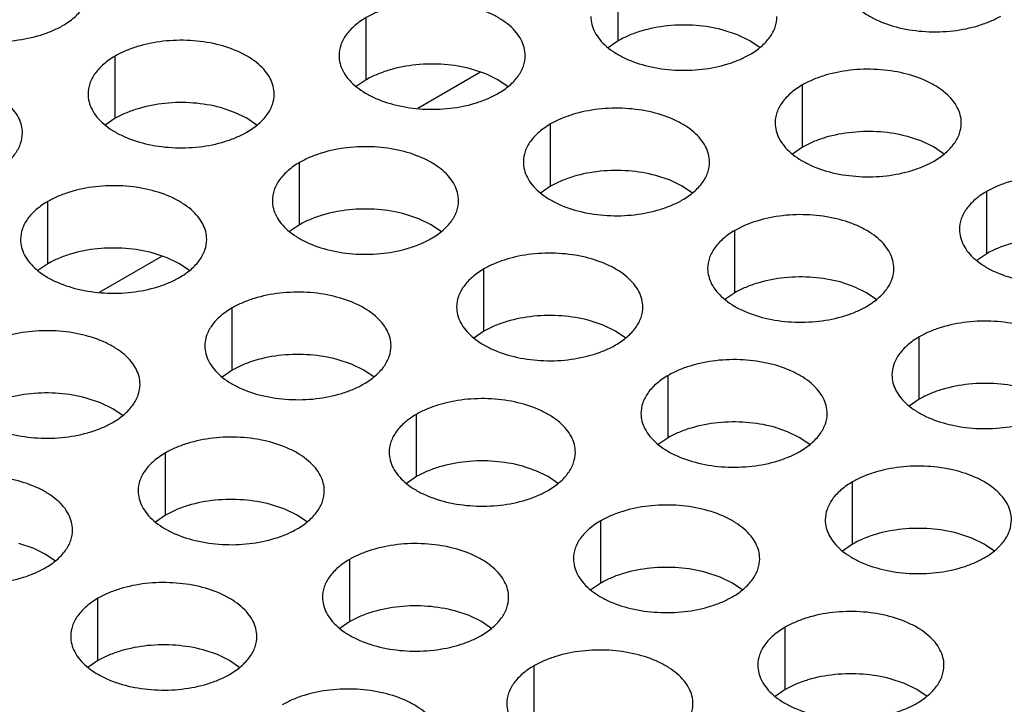
# Model space of a CAD drawing. Units: inches. Extents: x 0 to 34, y 0 to 22.
# Drawn here: x 21.1 to 21.4, y 18.7 to 19 of the extents above; entities that cross this region are included whole.
import ezdxf

# ---------------------------------------------------------------- set-up
doc = ezdxf.new("R2010")
doc.units = ezdxf.units.IN
doc.header["$LTSCALE"] = 1.87
doc.header["$MEASUREMENT"] = 0
doc.layers.get('0').update_dxf_attribs({"linetype": 'CONTINUOUS'})

msp = doc.modelspace()

# ---------------------------------------------------------------- linework, layer by layer
at = {"color": 7, "linetype": 'Continuous'}
for p, q in [((21.32287, 18.94699), (21.32287, 18.96658)), ((21.24363, 18.93473), (21.24363, 18.95432)), ((21.36044, 18.94886), (21.35597, 18.95035)), ((21.3643, 18.94699), (21.36044, 18.94886)), ((21.32287, 18.94699), (21.31971, 18.94483)), ((21.36755, 18.94476), (21.3643, 18.94699)), ((21.16463, 18.92261), (21.16463, 18.9422)), ((21.27958, 18.93714), (21.2598, 18.92572)), ((21.2812, 18.9366), (21.27674, 18.9381)), ((21.28506, 18.93473), (21.2812, 18.9366)), ((21.24363, 18.93473), (21.24047, 18.93257)), ((21.28831, 18.9325), (21.28506, 18.93473)), ((21.38087, 18.9135), (21.38087, 18.93309)), ((21.2022, 18.92448), (21.19774, 18.92597)), ((21.20606, 18.92261), (21.2022, 18.92448)), ((21.16463, 18.92261), (21.16147, 18.92045)), ((21.20931, 18.92038), (21.20606, 18.92261)), ((21.30164, 18.90124), (21.30164, 18.92084)), ((21.41844, 18.91537), (21.41398, 18.91686)), ((21.42231, 18.9135), (21.41844, 18.91537)), ((21.38087, 18.9135), (21.37772, 18.91134)), ((21.42556, 18.91127), (21.42231, 18.9135)), ((21.22264, 18.88912), (21.22264, 18.90871)), ((21.33921, 18.90312), (21.33474, 18.90461)), ((21.34307, 18.90124), (21.33921, 18.90312)), ((21.30164, 18.90124), (21.29848, 18.89908)), ((21.34632, 18.89901), (21.34307, 18.90124)), ((21.43888, 18.88001), (21.43888, 18.89961)), ((21.1434, 18.87686), (21.1434, 18.89646)), ((21.26021, 18.89099), (21.25574, 18.89248)), ((21.26407, 18.88912), (21.26021, 18.89099)), ((21.22264, 18.88912), (21.21948, 18.88696)), ((21.26732, 18.88689), (21.26407, 18.88912)), ((21.35964, 18.86775), (21.35964, 18.88735)), ((21.17935, 18.87927), (21.15957, 18.86785)), ((21.18097, 18.87874), (21.17651, 18.88023)), ((21.18483, 18.87686), (21.18097, 18.87874)), ((21.43888, 18.88001), (21.43572, 18.87785)), ((21.1434, 18.87686), (21.14024, 18.8747)), ((21.18808, 18.87463), (21.18483, 18.87686)), ((21.28064, 18.85563), (21.28064, 18.87523)), ((21.39721, 18.86963), (21.39275, 18.87112)), ((21.40108, 18.86775), (21.39721, 18.86963)), ((21.35964, 18.86775), (21.35648, 18.86559)), ((21.40432, 18.86552), (21.40108, 18.86775)), ((21.20141, 18.84337), (21.20141, 18.86297)), ((21.31821, 18.85751), (21.31375, 18.859)), ((21.28064, 18.85563), (21.27748, 18.85347)), ((21.32207, 18.85563), (21.31821, 18.85751)), ((21.32532, 18.8534), (21.32207, 18.85563)), ((21.41765, 18.83426), (21.41765, 18.85386)), ((21.23897, 18.84525), (21.23451, 18.84674)), ((21.20141, 18.84337), (21.19825, 18.84121)), ((21.24284, 18.84337), (21.23897, 18.84525)), ((21.24609, 18.84114), (21.24284, 18.84337)), ((21.33865, 18.82214), (21.33865, 18.84174)), ((21.15997, 18.83312), (21.15551, 18.83462)), ((21.41765, 18.83426), (21.41449, 18.8321)), ((21.16384, 18.83125), (21.15997, 18.83312)), ((21.16709, 18.82902), (21.16384, 18.83125)), ((21.25941, 18.80988), (21.25941, 18.82948)), ((21.37622, 18.82402), (21.37175, 18.82551)), ((21.33865, 18.82214), (21.33549, 18.81998)), ((21.38008, 18.82214), (21.37622, 18.82402)), ((21.38333, 18.81991), (21.38008, 18.82214)), ((21.18041, 18.79776), (21.18041, 18.81736)), ((21.29698, 18.81176), (21.29252, 18.81325)), ((21.25941, 18.80988), (21.25625, 18.80772)), ((21.30084, 18.80988), (21.29698, 18.81176)), ((21.30409, 18.80765), (21.30084, 18.80988)), ((21.39665, 18.78865), (21.39665, 18.80825)), ((21.21798, 18.79964), (21.21351, 18.80113)), ((21.18041, 18.79776), (21.17725, 18.7956)), ((21.22184, 18.79776), (21.21798, 18.79964)), ((21.22509, 18.79553), (21.22184, 18.79776)), ((21.31742, 18.77639), (21.31742, 18.79599)), ((21.43422, 18.79053), (21.42976, 18.79202)), ((21.43808, 18.78865), (21.43422, 18.79053)), ((21.13874, 18.78738), (21.13428, 18.78887)), ((21.14261, 18.7855), (21.13874, 18.78738)), ((21.39665, 18.78865), (21.39349, 18.78649)), ((21.44133, 18.78642), (21.43808, 18.78865)), ((21.14586, 18.78327), (21.14261, 18.7855)), ((21.23842, 18.76427), (21.23842, 18.78387)), ((21.35499, 18.77827), (21.35052, 18.77976)), ((21.35885, 18.77639), (21.35499, 18.77827)), ((21.31742, 18.77639), (21.31426, 18.77423)), ((21.3621, 18.77416), (21.35885, 18.77639)), ((21.15918, 18.75201), (21.15918, 18.77161)), ((21.27598, 18.76615), (21.27152, 18.76764)), ((21.27985, 18.76427), (21.27598, 18.76615)), ((21.23842, 18.76427), (21.23526, 18.76211)), ((21.2831, 18.76204), (21.27985, 18.76427)), ((21.37542, 18.74291), (21.37542, 18.7625)), ((21.19675, 18.75389), (21.19228, 18.75538)), ((21.20061, 18.75201), (21.19675, 18.75389)), ((21.15918, 18.75201), (21.15602, 18.74985)), ((21.20386, 18.74978), (21.20061, 18.75201)), ((21.29642, 18.73078), (21.29642, 18.75038)), ((21.41299, 18.74478), (21.40853, 18.74627)), ((21.41685, 18.74291), (21.41299, 18.74478)), ((21.37542, 18.74291), (21.37226, 18.74075)), ((21.4201, 18.74068), (21.41685, 18.74291))]:
    msp.add_line(p, q, dxfattribs=at)
at = {"color": 3, "linetype": 'Continuous'}
for points, knots in [([(21.39329, 18.96675), (21.39329, 18.96592), (21.39351, 18.96421), (21.39449, 18.96174), (21.39608, 18.9594), (21.39824, 18.95723), (21.40091, 18.95528), (21.40521, 18.95294), (21.41152, 18.95083), (21.41975, 18.94967), (21.42822, 18.9499), (21.43504, 18.95127), (21.44, 18.95307), (21.44225, 18.95418), (21.4433, 18.95478)], [0, 0, 0, 0, 0.042837, 0.087437, 0.135256, 0.187187, 0.24366, 0.30464, 0.438255, 0.582542, 0.729603, 0.871206, 0.93768, 1, 1, 1, 1]), ([(21.09805, 18.96374), (21.09805, 18.9629), (21.09827, 18.96119), (21.09925, 18.95872), (21.10084, 18.95638), (21.10299, 18.95422), (21.10566, 18.95226), (21.10997, 18.94992), (21.11628, 18.94781), (21.12451, 18.94666), (21.13297, 18.94689), (21.1398, 18.94825), (21.14475, 18.95005), (21.14701, 18.95116), (21.14806, 18.95177)], [0, 0, 0, 0, 0.042837, 0.087437, 0.135256, 0.187187, 0.24366, 0.30464, 0.438255, 0.582542, 0.729603, 0.871206, 0.93768, 1, 1, 1, 1]), ([(21.14806, 18.95177), (21.14934, 18.95251), (21.15167, 18.95412), (21.15446, 18.95704), (21.15623, 18.96028), (21.15664, 18.96261), (21.15664, 18.96372)], [0, 0, 0, 0, 0.289371, 0.54909, 0.782303, 1, 1, 1, 1]), ([(21.29365, 18.94236), (21.29365, 18.94319), (21.29342, 18.9449), (21.29245, 18.94737), (21.29085, 18.94971), (21.2887, 18.95188), (21.28603, 18.95383), (21.28172, 18.95617), (21.27542, 18.95828), (21.26718, 18.95944), (21.25872, 18.9592), (21.2519, 18.95784), (21.24694, 18.95604), (21.24468, 18.95493), (21.24363, 18.95432)], [0, 0, 0, 0, 0.042837, 0.087437, 0.135256, 0.187187, 0.24366, 0.30464, 0.438255, 0.582542, 0.729603, 0.871206, 0.93768, 1, 1, 1, 1]), ([(21.24363, 18.95432), (21.24235, 18.95358), (21.24002, 18.95198), (21.23723, 18.94905), (21.23547, 18.94581), (21.23505, 18.94349), (21.23505, 18.94237)], [0, 0, 0, 0, 0.289371, 0.54909, 0.782303, 1, 1, 1, 1]), ([(21.31429, 18.95463), (21.31429, 18.9538), (21.31451, 18.95209), (21.31549, 18.94962), (21.31708, 18.94728), (21.31923, 18.94511), (21.32191, 18.94316), (21.32621, 18.94081), (21.33252, 18.93871), (21.34075, 18.93755), (21.34922, 18.93778), (21.35604, 18.93915), (21.36099, 18.94095), (21.36325, 18.94206), (21.3643, 18.94266)], [0, 0, 0, 0, 0.042837, 0.087437, 0.135256, 0.187187, 0.24366, 0.30464, 0.438255, 0.582542, 0.729603, 0.871206, 0.93768, 1, 1, 1, 1]), ([(21.3643, 18.94266), (21.36559, 18.9434), (21.36791, 18.94501), (21.3707, 18.94794), (21.37247, 18.95118), (21.37288, 18.9535), (21.37288, 18.95461)], [0, 0, 0, 0, 0.289371, 0.54909, 0.782303, 1, 1, 1, 1]), ([(21.21464, 18.93023), (21.21464, 18.93107), (21.21442, 18.93278), (21.21345, 18.93525), (21.21185, 18.93759), (21.2097, 18.93976), (21.20703, 18.94171), (21.20272, 18.94405), (21.19642, 18.94616), (21.18818, 18.94731), (21.17972, 18.94708), (21.1729, 18.94572), (21.16794, 18.94392), (21.16568, 18.94281), (21.16463, 18.9422)], [0, 0, 0, 0, 0.042837, 0.087437, 0.135256, 0.187187, 0.24366, 0.30464, 0.438255, 0.582542, 0.729603, 0.871206, 0.93768, 1, 1, 1, 1]), ([(21.23505, 18.94237), (21.23505, 18.94154), (21.23527, 18.93983), (21.23625, 18.93736), (21.23784, 18.93502), (21.24, 18.93285), (21.24267, 18.9309), (21.24697, 18.92856), (21.25328, 18.92645), (21.26151, 18.92529), (21.26998, 18.92552), (21.2768, 18.92689), (21.28176, 18.92869), (21.28401, 18.9298), (21.28507, 18.9304)], [0, 0, 0, 0, 0.042837, 0.087437, 0.135256, 0.187187, 0.24366, 0.30464, 0.438255, 0.582542, 0.729603, 0.871206, 0.93768, 1, 1, 1, 1]), ([(21.28507, 18.9304), (21.28635, 18.93115), (21.28868, 18.93275), (21.29147, 18.93568), (21.29323, 18.93892), (21.29365, 18.94124), (21.29365, 18.94236)], [0, 0, 0, 0, 0.289371, 0.54909, 0.782303, 1, 1, 1, 1]), ([(21.16463, 18.9422), (21.16335, 18.94146), (21.16102, 18.93985), (21.15823, 18.93693), (21.15647, 18.93369), (21.15605, 18.93136), (21.15605, 18.93025)], [0, 0, 0, 0, 0.289371, 0.54909, 0.782303, 1, 1, 1, 1]), ([(21.43089, 18.92113), (21.43089, 18.92196), (21.43067, 18.92367), (21.42969, 18.92614), (21.4281, 18.92848), (21.42594, 18.93065), (21.42327, 18.9326), (21.41897, 18.93494), (21.41266, 18.93705), (21.40443, 18.93821), (21.39596, 18.93797), (21.38914, 18.93661), (21.38418, 18.93481), (21.38193, 18.9337), (21.38087, 18.93309)], [0, 0, 0, 0, 0.042837, 0.087437, 0.135256, 0.187187, 0.24366, 0.30464, 0.438255, 0.582542, 0.729603, 0.871206, 0.93768, 1, 1, 1, 1]), ([(21.13541, 18.91798), (21.13541, 18.91881), (21.13519, 18.92052), (21.13421, 18.92299), (21.13262, 18.92533), (21.13046, 18.9275), (21.12779, 18.92945), (21.12349, 18.93179), (21.11718, 18.9339), (21.10895, 18.93506), (21.10048, 18.93482), (21.09366, 18.93346), (21.0887, 18.93166), (21.08645, 18.93055), (21.0854, 18.92994)], [0, 0, 0, 0, 0.042837, 0.087437, 0.135256, 0.187187, 0.24366, 0.30464, 0.438255, 0.582542, 0.729603, 0.871206, 0.93768, 1, 1, 1, 1]), ([(21.38087, 18.93309), (21.37959, 18.93235), (21.37726, 18.93075), (21.37447, 18.92782), (21.37271, 18.92458), (21.37229, 18.92226), (21.37229, 18.92114)], [0, 0, 0, 0, 0.289371, 0.54909, 0.782303, 1, 1, 1, 1]), ([(21.15605, 18.93025), (21.15605, 18.92942), (21.15627, 18.92771), (21.15725, 18.92524), (21.15884, 18.9229), (21.161, 18.92073), (21.16367, 18.91878), (21.16797, 18.91643), (21.17428, 18.91433), (21.18251, 18.91317), (21.19098, 18.9134), (21.1978, 18.91477), (21.20276, 18.91657), (21.20501, 18.91768), (21.20606, 18.91828)], [0, 0, 0, 0, 0.042837, 0.087437, 0.135256, 0.187187, 0.24366, 0.30464, 0.438255, 0.582542, 0.729603, 0.871206, 0.93768, 1, 1, 1, 1]), ([(21.20606, 18.91828), (21.20735, 18.91902), (21.20968, 18.92063), (21.21247, 18.92355), (21.21423, 18.9268), (21.21464, 18.92912), (21.21464, 18.93023)], [0, 0, 0, 0, 0.289371, 0.54909, 0.782303, 1, 1, 1, 1]), ([(21.35165, 18.90887), (21.35165, 18.9097), (21.35143, 18.91141), (21.35045, 18.91388), (21.34886, 18.91622), (21.34671, 18.91839), (21.34403, 18.92034), (21.33973, 18.92268), (21.33342, 18.92479), (21.32519, 18.92595), (21.31673, 18.92572), (21.3099, 18.92435), (21.30495, 18.92255), (21.30269, 18.92144), (21.30164, 18.92084)], [0, 0, 0, 0, 0.042837, 0.087437, 0.135256, 0.187187, 0.24366, 0.30464, 0.438255, 0.582542, 0.729603, 0.871206, 0.93768, 1, 1, 1, 1]), ([(21.30164, 18.92084), (21.30036, 18.9201), (21.29803, 18.91849), (21.29524, 18.91556), (21.29347, 18.91232), (21.29306, 18.91), (21.29306, 18.90888)], [0, 0, 0, 0, 0.289371, 0.54909, 0.782303, 1, 1, 1, 1]), ([(21.37229, 18.92114), (21.37229, 18.92031), (21.37252, 18.9186), (21.37349, 18.91613), (21.37509, 18.91379), (21.37724, 18.91162), (21.37991, 18.90967), (21.38422, 18.90732), (21.39052, 18.90522), (21.39876, 18.90406), (21.40722, 18.90429), (21.41404, 18.90566), (21.419, 18.90746), (21.42126, 18.90857), (21.42231, 18.90917)], [0, 0, 0, 0, 0.042837, 0.087437, 0.135256, 0.187187, 0.24366, 0.30464, 0.438255, 0.582542, 0.729603, 0.871206, 0.93768, 1, 1, 1, 1]), ([(21.42231, 18.90917), (21.42359, 18.90991), (21.42592, 18.91152), (21.42871, 18.91445), (21.43047, 18.91769), (21.43089, 18.92001), (21.43089, 18.92113)], [0, 0, 0, 0, 0.289371, 0.54909, 0.782303, 1, 1, 1, 1]), ([(21.12683, 18.90602), (21.12811, 18.90677), (21.13044, 18.90837), (21.13323, 18.9113), (21.135, 18.91454), (21.13541, 18.91686), (21.13541, 18.91798)], [0, 0, 0, 0, 0.289371, 0.54909, 0.782303, 1, 1, 1, 1]), ([(21.27265, 18.89675), (21.27265, 18.89758), (21.27243, 18.89929), (21.27145, 18.90176), (21.26986, 18.9041), (21.2677, 18.90627), (21.26503, 18.90822), (21.26073, 18.91056), (21.25442, 18.91267), (21.24619, 18.91383), (21.23772, 18.91359), (21.2309, 18.91223), (21.22594, 18.91043), (21.22369, 18.90932), (21.22264, 18.90871)], [0, 0, 0, 0, 0.042837, 0.087437, 0.135256, 0.187187, 0.24366, 0.30464, 0.438255, 0.582542, 0.729603, 0.871206, 0.93768, 1, 1, 1, 1]), ([(21.22264, 18.90871), (21.22135, 18.90797), (21.21902, 18.90637), (21.21623, 18.90344), (21.21447, 18.9002), (21.21406, 18.89788), (21.21406, 18.89676)], [0, 0, 0, 0, 0.289371, 0.54909, 0.782303, 1, 1, 1, 1]), ([(21.29306, 18.90888), (21.29306, 18.90805), (21.29328, 18.90634), (21.29426, 18.90387), (21.29585, 18.90153), (21.298, 18.89936), (21.30068, 18.89741), (21.30498, 18.89507), (21.31129, 18.89296), (21.31952, 18.8918), (21.32798, 18.89204), (21.33481, 18.8934), (21.33976, 18.8952), (21.34202, 18.89631), (21.34307, 18.89692)], [0, 0, 0, 0, 0.042837, 0.087437, 0.135256, 0.187187, 0.24366, 0.30464, 0.438255, 0.582542, 0.729603, 0.871206, 0.93768, 1, 1, 1, 1]), ([(21.34307, 18.89692), (21.34435, 18.89766), (21.34668, 18.89926), (21.34947, 18.90219), (21.35124, 18.90543), (21.35165, 18.90775), (21.35165, 18.90887)], [0, 0, 0, 0, 0.289371, 0.54909, 0.782303, 1, 1, 1, 1]), ([(21.48889, 18.88764), (21.48889, 18.88847), (21.48867, 18.89018), (21.48769, 18.89265), (21.4861, 18.89499), (21.48395, 18.89716), (21.48127, 18.89911), (21.47697, 18.90145), (21.47066, 18.90356), (21.46243, 18.90472), (21.45397, 18.90449), (21.44714, 18.90312), (21.44219, 18.90132), (21.43993, 18.90021), (21.43888, 18.89961)], [0, 0, 0, 0, 0.042837, 0.087437, 0.135256, 0.187187, 0.24366, 0.30464, 0.438255, 0.582542, 0.729603, 0.871206, 0.93768, 1, 1, 1, 1]), ([(21.19341, 18.88449), (21.19341, 18.88532), (21.19319, 18.88703), (21.19221, 18.8895), (21.19062, 18.89184), (21.18847, 18.89401), (21.1858, 18.89596), (21.18149, 18.8983), (21.17518, 18.90041), (21.16695, 18.90157), (21.15849, 18.90134), (21.15167, 18.89997), (21.14671, 18.89817), (21.14445, 18.89706), (21.1434, 18.89646)], [0, 0, 0, 0, 0.042837, 0.087437, 0.135256, 0.187187, 0.24366, 0.30464, 0.438255, 0.582542, 0.729603, 0.871206, 0.93768, 1, 1, 1, 1]), ([(21.43888, 18.89961), (21.4376, 18.89886), (21.43527, 18.89726), (21.43248, 18.89433), (21.43071, 18.89109), (21.4303, 18.88877), (21.4303, 18.88765)], [0, 0, 0, 0, 0.289371, 0.54909, 0.782303, 1, 1, 1, 1]), ([(21.1434, 18.89646), (21.14212, 18.89572), (21.13979, 18.89411), (21.137, 18.89118), (21.13524, 18.88794), (21.13482, 18.88562), (21.13482, 18.8845)], [0, 0, 0, 0, 0.289371, 0.54909, 0.782303, 1, 1, 1, 1]), ([(21.21406, 18.89676), (21.21406, 18.89593), (21.21428, 18.89422), (21.21526, 18.89175), (21.21685, 18.88941), (21.219, 18.88724), (21.22168, 18.88529), (21.22598, 18.88294), (21.23229, 18.88084), (21.24052, 18.87968), (21.24898, 18.87991), (21.25581, 18.88128), (21.26076, 18.88308), (21.26302, 18.88419), (21.26407, 18.88479)], [0, 0, 0, 0, 0.042837, 0.087437, 0.135256, 0.187187, 0.24366, 0.30464, 0.438255, 0.582542, 0.729603, 0.871206, 0.93768, 1, 1, 1, 1]), ([(21.26407, 18.88479), (21.26535, 18.88553), (21.26768, 18.88714), (21.27047, 18.89007), (21.27224, 18.89331), (21.27265, 18.89563), (21.27265, 18.89675)], [0, 0, 0, 0, 0.289371, 0.54909, 0.782303, 1, 1, 1, 1]), ([(21.40966, 18.87538), (21.40966, 18.87621), (21.40943, 18.87792), (21.40846, 18.88039), (21.40686, 18.88273), (21.40471, 18.8849), (21.40204, 18.88685), (21.39773, 18.8892), (21.39143, 18.8913), (21.38319, 18.89246), (21.37473, 18.89223), (21.36791, 18.89086), (21.36295, 18.88906), (21.36069, 18.88795), (21.35964, 18.88735)], [0, 0, 0, 0, 0.042837, 0.087437, 0.135256, 0.187187, 0.24366, 0.30464, 0.438255, 0.582542, 0.729603, 0.871206, 0.93768, 1, 1, 1, 1]), ([(21.35964, 18.88735), (21.35836, 18.88661), (21.35603, 18.885), (21.35324, 18.88207), (21.35148, 18.87883), (21.35106, 18.87651), (21.35106, 18.87539)], [0, 0, 0, 0, 0.289371, 0.54909, 0.782303, 1, 1, 1, 1]), ([(21.4303, 18.88765), (21.4303, 18.88682), (21.43052, 18.88511), (21.4315, 18.88264), (21.43309, 18.8803), (21.43524, 18.87813), (21.43792, 18.87618), (21.44222, 18.87384), (21.44853, 18.87173), (21.45676, 18.87057), (21.46523, 18.8708), (21.47205, 18.87217), (21.477, 18.87397), (21.47926, 18.87508), (21.48031, 18.87569)], [0, 0, 0, 0, 0.042837, 0.087437, 0.135256, 0.187187, 0.24366, 0.30464, 0.438255, 0.582542, 0.729603, 0.871206, 0.93768, 1, 1, 1, 1]), ([(21.13482, 18.8845), (21.13482, 18.88367), (21.13504, 18.88196), (21.13602, 18.87949), (21.13761, 18.87715), (21.13977, 18.87498), (21.14244, 18.87303), (21.14674, 18.87069), (21.15305, 18.86858), (21.16128, 18.86742), (21.16975, 18.86766), (21.17657, 18.86902), (21.18153, 18.87082), (21.18378, 18.87193), (21.18483, 18.87254)], [0, 0, 0, 0, 0.042837, 0.087437, 0.135256, 0.187187, 0.24366, 0.30464, 0.438255, 0.582542, 0.729603, 0.871206, 0.93768, 1, 1, 1, 1]), ([(21.18483, 18.87254), (21.18612, 18.87328), (21.18845, 18.87488), (21.19124, 18.87781), (21.193, 18.88105), (21.19341, 18.88337), (21.19341, 18.88449)], [0, 0, 0, 0, 0.289371, 0.54909, 0.782303, 1, 1, 1, 1]), ([(21.33065, 18.86326), (21.33065, 18.86409), (21.33043, 18.8658), (21.32946, 18.86827), (21.32786, 18.87061), (21.32571, 18.87278), (21.32304, 18.87473), (21.31873, 18.87707), (21.31243, 18.87918), (21.30419, 18.88034), (21.29573, 18.88011), (21.28891, 18.87874), (21.28395, 18.87694), (21.28169, 18.87583), (21.28064, 18.87523)], [0, 0, 0, 0, 0.042837, 0.087437, 0.135256, 0.187187, 0.24366, 0.30464, 0.438255, 0.582542, 0.729603, 0.871206, 0.93768, 1, 1, 1, 1]), ([(21.28064, 18.87523), (21.27936, 18.87448), (21.27703, 18.87288), (21.27424, 18.86995), (21.27248, 18.86671), (21.27206, 18.86439), (21.27206, 18.86327)], [0, 0, 0, 0, 0.289371, 0.54909, 0.782303, 1, 1, 1, 1]), ([(21.35106, 18.87539), (21.35106, 18.87456), (21.35129, 18.87285), (21.35226, 18.87038), (21.35385, 18.86804), (21.35601, 18.86587), (21.35868, 18.86392), (21.36298, 18.86158), (21.36929, 18.85947), (21.37753, 18.85832), (21.38599, 18.85855), (21.39281, 18.85991), (21.39777, 18.86171), (21.40003, 18.86282), (21.40108, 18.86343)], [0, 0, 0, 0, 0.042837, 0.087437, 0.135256, 0.187187, 0.24366, 0.30464, 0.438255, 0.582542, 0.729603, 0.871206, 0.93768, 1, 1, 1, 1]), ([(21.40108, 18.86343), (21.40236, 18.86417), (21.40469, 18.86578), (21.40748, 18.8687), (21.40924, 18.87194), (21.40966, 18.87427), (21.40966, 18.87538)], [0, 0, 0, 0, 0.289371, 0.54909, 0.782303, 1, 1, 1, 1]), ([(21.25142, 18.851), (21.25142, 18.85183), (21.2512, 18.85354), (21.25022, 18.85601), (21.24863, 18.85835), (21.24647, 18.86052), (21.2438, 18.86247), (21.2395, 18.86482), (21.23319, 18.86692), (21.22496, 18.86808), (21.21649, 18.86785), (21.20967, 18.86648), (21.20471, 18.86468), (21.20246, 18.86357), (21.20141, 18.86297)], [0, 0, 0, 0, 0.042837, 0.087437, 0.135256, 0.187187, 0.24366, 0.30464, 0.438255, 0.582542, 0.729603, 0.871206, 0.93768, 1, 1, 1, 1]), ([(21.20141, 18.86297), (21.20012, 18.86223), (21.19779, 18.86062), (21.195, 18.85769), (21.19324, 18.85445), (21.19283, 18.85213), (21.19283, 18.85101)], [0, 0, 0, 0, 0.289371, 0.54909, 0.782303, 1, 1, 1, 1]), ([(21.27206, 18.86327), (21.27206, 18.86244), (21.27228, 18.86073), (21.27326, 18.85826), (21.27485, 18.85592), (21.27701, 18.85375), (21.27968, 18.8518), (21.28398, 18.84946), (21.29029, 18.84735), (21.29852, 18.84619), (21.30699, 18.84642), (21.31381, 18.84779), (21.31877, 18.84959), (21.32102, 18.8507), (21.32207, 18.85131)], [0, 0, 0, 0, 0.042837, 0.087437, 0.135256, 0.187187, 0.24366, 0.30464, 0.438255, 0.582542, 0.729603, 0.871206, 0.93768, 1, 1, 1, 1]), ([(21.32207, 18.85131), (21.32336, 18.85205), (21.32569, 18.85365), (21.32848, 18.85658), (21.33024, 18.85982), (21.33065, 18.86214), (21.33065, 18.86326)], [0, 0, 0, 0, 0.289371, 0.54909, 0.782303, 1, 1, 1, 1]), ([(21.46766, 18.84189), (21.46766, 18.84273), (21.46744, 18.84444), (21.46646, 18.84691), (21.46487, 18.84925), (21.46272, 18.85141), (21.46004, 18.85337), (21.45574, 18.85571), (21.44943, 18.85781), (21.4412, 18.85897), (21.43274, 18.85874), (21.42591, 18.85737), (21.42096, 18.85558), (21.4187, 18.85447), (21.41765, 18.85386)], [0, 0, 0, 0, 0.042837, 0.087437, 0.135256, 0.187187, 0.24366, 0.30464, 0.438255, 0.582542, 0.729603, 0.871206, 0.93768, 1, 1, 1, 1]), ([(21.17242, 18.83888), (21.17242, 18.83971), (21.1722, 18.84142), (21.17122, 18.84389), (21.16963, 18.84623), (21.16747, 18.8484), (21.1648, 18.85035), (21.1605, 18.85269), (21.15419, 18.8548), (21.14596, 18.85596), (21.13749, 18.85573), (21.13067, 18.85436), (21.12571, 18.85256), (21.12346, 18.85145), (21.12241, 18.85085)], [0, 0, 0, 0, 0.042837, 0.087437, 0.135256, 0.187187, 0.24366, 0.30464, 0.438255, 0.582542, 0.729603, 0.871206, 0.93768, 1, 1, 1, 1]), ([(21.41765, 18.85386), (21.41637, 18.85312), (21.41404, 18.85151), (21.41125, 18.84859), (21.40948, 18.84535), (21.40907, 18.84302), (21.40907, 18.84191)], [0, 0, 0, 0, 0.289371, 0.54909, 0.782303, 1, 1, 1, 1]), ([(21.19283, 18.85101), (21.19283, 18.85018), (21.19305, 18.84847), (21.19403, 18.846), (21.19562, 18.84366), (21.19777, 18.84149), (21.20044, 18.83954), (21.20475, 18.8372), (21.21106, 18.83509), (21.21929, 18.83394), (21.22775, 18.83417), (21.23458, 18.83553), (21.23953, 18.83733), (21.24179, 18.83844), (21.24284, 18.83905)], [0, 0, 0, 0, 0.042837, 0.087437, 0.135256, 0.187187, 0.24366, 0.30464, 0.438255, 0.582542, 0.729603, 0.871206, 0.93768, 1, 1, 1, 1]), ([(21.24284, 18.83905), (21.24412, 18.83979), (21.24645, 18.8414), (21.24924, 18.84432), (21.25101, 18.84756), (21.25142, 18.84988), (21.25142, 18.851)], [0, 0, 0, 0, 0.289371, 0.54909, 0.782303, 1, 1, 1, 1]), ([(21.38866, 18.82977), (21.38866, 18.8306), (21.38844, 18.83231), (21.38746, 18.83478), (21.38587, 18.83712), (21.38372, 18.83929), (21.38104, 18.84124), (21.37674, 18.84359), (21.37043, 18.84569), (21.3622, 18.84685), (21.35373, 18.84662), (21.34691, 18.84525), (21.34196, 18.84345), (21.3397, 18.84234), (21.33865, 18.84174)], [0, 0, 0, 0, 0.042837, 0.087437, 0.135256, 0.187187, 0.24366, 0.30464, 0.438255, 0.582542, 0.729603, 0.871206, 0.93768, 1, 1, 1, 1]), ([(21.33865, 18.84174), (21.33736, 18.841), (21.33504, 18.83939), (21.33224, 18.83646), (21.33048, 18.83322), (21.33007, 18.8309), (21.33007, 18.82978)], [0, 0, 0, 0, 0.289371, 0.54909, 0.782303, 1, 1, 1, 1]), ([(21.40907, 18.84191), (21.40907, 18.84107), (21.40929, 18.83936), (21.41027, 18.83689), (21.41186, 18.83455), (21.41401, 18.83238), (21.41669, 18.83043), (21.42099, 18.82809), (21.4273, 18.82598), (21.43553, 18.82483), (21.44399, 18.82506), (21.45082, 18.82642), (21.45577, 18.82822), (21.45803, 18.82933), (21.45908, 18.82994)], [0, 0, 0, 0, 0.042837, 0.087437, 0.135256, 0.187187, 0.24366, 0.30464, 0.438255, 0.582542, 0.729603, 0.871206, 0.93768, 1, 1, 1, 1]), ([(21.11383, 18.83889), (21.11383, 18.83806), (21.11405, 18.83635), (21.11502, 18.83388), (21.11662, 18.83154), (21.11877, 18.82937), (21.12144, 18.82742), (21.12575, 18.82508), (21.13206, 18.82297), (21.14029, 18.82181), (21.14875, 18.82204), (21.15557, 18.82341), (21.16053, 18.82521), (21.16279, 18.82632), (21.16384, 18.82692)], [0, 0, 0, 0, 0.042837, 0.087437, 0.135256, 0.187187, 0.24366, 0.30464, 0.438255, 0.582542, 0.729603, 0.871206, 0.93768, 1, 1, 1, 1]), ([(21.16384, 18.82692), (21.16512, 18.82767), (21.16745, 18.82927), (21.17024, 18.8322), (21.172, 18.83544), (21.17242, 18.83776), (21.17242, 18.83888)], [0, 0, 0, 0, 0.289371, 0.54909, 0.782303, 1, 1, 1, 1]), ([(21.30942, 18.81751), (21.30942, 18.81835), (21.3092, 18.82006), (21.30823, 18.82253), (21.30663, 18.82487), (21.30448, 18.82703), (21.30181, 18.82899), (21.2975, 18.83133), (21.29119, 18.83343), (21.28296, 18.83459), (21.2745, 18.83436), (21.26768, 18.83299), (21.26272, 18.8312), (21.26046, 18.83009), (21.25941, 18.82948)], [0, 0, 0, 0, 0.042837, 0.087437, 0.135256, 0.187187, 0.24366, 0.30464, 0.438255, 0.582542, 0.729603, 0.871206, 0.93768, 1, 1, 1, 1]), ([(21.25941, 18.82948), (21.25813, 18.82874), (21.2558, 18.82713), (21.25301, 18.82421), (21.25125, 18.82097), (21.25083, 18.81864), (21.25083, 18.81753)], [0, 0, 0, 0, 0.289371, 0.54909, 0.782303, 1, 1, 1, 1]), ([(21.33007, 18.82978), (21.33007, 18.82895), (21.33029, 18.82724), (21.33127, 18.82477), (21.33286, 18.82243), (21.33501, 18.82026), (21.33769, 18.81831), (21.34199, 18.81597), (21.3483, 18.81386), (21.35653, 18.8127), (21.36499, 18.81294), (21.37182, 18.8143), (21.37677, 18.8161), (21.37903, 18.81721), (21.38008, 18.81782)], [0, 0, 0, 0, 0.042837, 0.087437, 0.135256, 0.187187, 0.24366, 0.30464, 0.438255, 0.582542, 0.729603, 0.871206, 0.93768, 1, 1, 1, 1]), ([(21.38008, 18.81782), (21.38136, 18.81856), (21.38369, 18.82016), (21.38648, 18.82309), (21.38825, 18.82633), (21.38866, 18.82865), (21.38866, 18.82977)], [0, 0, 0, 0, 0.289371, 0.54909, 0.782303, 1, 1, 1, 1]), ([(21.23042, 18.80539), (21.23042, 18.80622), (21.2302, 18.80793), (21.22922, 18.8104), (21.22763, 18.81274), (21.22548, 18.81491), (21.22281, 18.81686), (21.2185, 18.81921), (21.21219, 18.82131), (21.20396, 18.82247), (21.1955, 18.82224), (21.18867, 18.82087), (21.18372, 18.81907), (21.18146, 18.81796), (21.18041, 18.81736)], [0, 0, 0, 0, 0.042837, 0.087437, 0.135256, 0.187187, 0.24366, 0.30464, 0.438255, 0.582542, 0.729603, 0.871206, 0.93768, 1, 1, 1, 1]), ([(21.18041, 18.81736), (21.17913, 18.81662), (21.1768, 18.81501), (21.17401, 18.81208), (21.17224, 18.80884), (21.17183, 18.80652), (21.17183, 18.8054)], [0, 0, 0, 0, 0.289371, 0.54909, 0.782303, 1, 1, 1, 1]), ([(21.25083, 18.81753), (21.25083, 18.81669), (21.25105, 18.81498), (21.25203, 18.81251), (21.25362, 18.81017), (21.25578, 18.808), (21.25845, 18.80605), (21.26275, 18.80371), (21.26906, 18.8016), (21.27729, 18.80045), (21.28576, 18.80068), (21.29258, 18.80204), (21.29754, 18.80384), (21.29979, 18.80495), (21.30084, 18.80556)], [0, 0, 0, 0, 0.042837, 0.087437, 0.135256, 0.187187, 0.24366, 0.30464, 0.438255, 0.582542, 0.729603, 0.871206, 0.93768, 1, 1, 1, 1]), ([(21.30084, 18.80556), (21.30213, 18.8063), (21.30446, 18.80791), (21.30725, 18.81083), (21.30901, 18.81407), (21.30942, 18.8164), (21.30942, 18.81751)], [0, 0, 0, 0, 0.289371, 0.54909, 0.782303, 1, 1, 1, 1]), ([(21.44667, 18.79628), (21.44667, 18.79711), (21.44644, 18.79882), (21.44547, 18.80129), (21.44387, 18.80363), (21.44172, 18.8058), (21.43905, 18.80775), (21.43474, 18.8101), (21.42844, 18.8122), (21.4202, 18.81336), (21.41174, 18.81313), (21.40492, 18.81176), (21.39996, 18.80997), (21.3977, 18.80886), (21.39665, 18.80825)], [0, 0, 0, 0, 0.042837, 0.087437, 0.135256, 0.187187, 0.24366, 0.30464, 0.438255, 0.582542, 0.729603, 0.871206, 0.93768, 1, 1, 1, 1]), ([(21.15119, 18.79313), (21.15119, 18.79397), (21.15097, 18.79567), (21.14999, 18.79815), (21.1484, 18.80048), (21.14624, 18.80265), (21.14357, 18.80461), (21.13927, 18.80695), (21.13296, 18.80905), (21.12473, 18.81021), (21.11626, 18.80998), (21.10944, 18.80861), (21.10448, 18.80682), (21.10223, 18.80571), (21.10117, 18.8051)], [0, 0, 0, 0, 0.042837, 0.087437, 0.135256, 0.187187, 0.24366, 0.30464, 0.438255, 0.582542, 0.729603, 0.871206, 0.93768, 1, 1, 1, 1]), ([(21.39665, 18.80825), (21.39537, 18.80751), (21.39304, 18.8059), (21.39025, 18.80298), (21.38849, 18.79973), (21.38807, 18.79741), (21.38807, 18.7963)], [0, 0, 0, 0, 0.289371, 0.54909, 0.782303, 1, 1, 1, 1]), ([(21.17183, 18.8054), (21.17183, 18.80457), (21.17205, 18.80286), (21.17303, 18.80039), (21.17462, 18.79805), (21.17678, 18.79588), (21.17945, 18.79393), (21.18375, 18.79159), (21.19006, 18.78948), (21.19829, 18.78832), (21.20676, 18.78856), (21.21358, 18.78992), (21.21854, 18.79172), (21.22079, 18.79283), (21.22184, 18.79344)], [0, 0, 0, 0, 0.042837, 0.087437, 0.135256, 0.187187, 0.24366, 0.30464, 0.438255, 0.582542, 0.729603, 0.871206, 0.93768, 1, 1, 1, 1]), ([(21.22184, 18.79344), (21.22313, 18.79418), (21.22546, 18.79578), (21.22825, 18.79871), (21.23001, 18.80195), (21.23042, 18.80427), (21.23042, 18.80539)], [0, 0, 0, 0, 0.289371, 0.54909, 0.782303, 1, 1, 1, 1]), ([(21.36743, 18.78402), (21.36743, 18.78486), (21.36721, 18.78657), (21.36623, 18.78904), (21.36464, 18.79138), (21.36248, 18.79354), (21.35981, 18.7955), (21.35551, 18.79784), (21.3492, 18.79995), (21.34097, 18.8011), (21.3325, 18.80087), (21.32568, 18.79951), (21.32072, 18.79771), (21.31847, 18.7966), (21.31742, 18.79599)], [0, 0, 0, 0, 0.042837, 0.087437, 0.135256, 0.187187, 0.24366, 0.30464, 0.438255, 0.582542, 0.729603, 0.871206, 0.93768, 1, 1, 1, 1]), ([(21.31742, 18.79599), (21.31613, 18.79525), (21.3138, 18.79364), (21.31101, 18.79072), (21.30925, 18.78748), (21.30884, 18.78515), (21.30884, 18.78404)], [0, 0, 0, 0, 0.289371, 0.54909, 0.782303, 1, 1, 1, 1]), ([(21.38807, 18.7963), (21.38807, 18.79546), (21.38829, 18.79375), (21.38927, 18.79128), (21.39086, 18.78894), (21.39302, 18.78677), (21.39569, 18.78482), (21.39999, 18.78248), (21.4063, 18.78037), (21.41453, 18.77922), (21.423, 18.77945), (21.42982, 18.78081), (21.43478, 18.78261), (21.43703, 18.78372), (21.43809, 18.78433)], [0, 0, 0, 0, 0.042837, 0.087437, 0.135256, 0.187187, 0.24366, 0.30464, 0.438255, 0.582542, 0.729603, 0.871206, 0.93768, 1, 1, 1, 1]), ([(21.43809, 18.78433), (21.43937, 18.78507), (21.4417, 18.78668), (21.44449, 18.7896), (21.44625, 18.79284), (21.44666, 18.79517), (21.44667, 18.79628)], [0, 0, 0, 0, 0.289371, 0.54909, 0.782303, 1, 1, 1, 1]), ([(21.09259, 18.79315), (21.09259, 18.79231), (21.09282, 18.7906), (21.09379, 18.78813), (21.09539, 18.78579), (21.09754, 18.78362), (21.10021, 18.78167), (21.10452, 18.77933), (21.11082, 18.77722), (21.11906, 18.77607), (21.12752, 18.7763), (21.13434, 18.77766), (21.1393, 18.77946), (21.14156, 18.78057), (21.14261, 18.78118)], [0, 0, 0, 0, 0.042837, 0.087437, 0.135256, 0.187187, 0.24366, 0.30464, 0.438255, 0.582542, 0.729603, 0.871206, 0.93768, 1, 1, 1, 1]), ([(21.14261, 18.78118), (21.14389, 18.78192), (21.14622, 18.78353), (21.14901, 18.78645), (21.15077, 18.78969), (21.15119, 18.79202), (21.15119, 18.79313)], [0, 0, 0, 0, 0.289371, 0.54909, 0.782303, 1, 1, 1, 1]), ([(21.28843, 18.7719), (21.28843, 18.77273), (21.28821, 18.77444), (21.28723, 18.77691), (21.28564, 18.77925), (21.28348, 18.78142), (21.28081, 18.78337), (21.27651, 18.78572), (21.2702, 18.78782), (21.26197, 18.78898), (21.2535, 18.78875), (21.24668, 18.78738), (21.24172, 18.78559), (21.23947, 18.78447), (21.23842, 18.78387)], [0, 0, 0, 0, 0.042837, 0.087437, 0.135256, 0.187187, 0.24366, 0.30464, 0.438255, 0.582542, 0.729603, 0.871206, 0.93768, 1, 1, 1, 1]), ([(21.23842, 18.78387), (21.23713, 18.78313), (21.2348, 18.78152), (21.23201, 18.7786), (21.23025, 18.77535), (21.22984, 18.77303), (21.22984, 18.77192)], [0, 0, 0, 0, 0.289371, 0.54909, 0.782303, 1, 1, 1, 1]), ([(21.30884, 18.78404), (21.30884, 18.7832), (21.30906, 18.78149), (21.31004, 18.77902), (21.31163, 18.77668), (21.31378, 18.77452), (21.31645, 18.77256), (21.32076, 18.77022), (21.32707, 18.76811), (21.3353, 18.76696), (21.34376, 18.76719), (21.35059, 18.76855), (21.35554, 18.77035), (21.3578, 18.77146), (21.35885, 18.77207)], [0, 0, 0, 0, 0.042837, 0.087437, 0.135256, 0.187187, 0.24366, 0.30464, 0.438255, 0.582542, 0.729603, 0.871206, 0.93768, 1, 1, 1, 1]), ([(21.35885, 18.77207), (21.36013, 18.77281), (21.36246, 18.77442), (21.36525, 18.77734), (21.36702, 18.78058), (21.36743, 18.78291), (21.36743, 18.78402)], [0, 0, 0, 0, 0.289371, 0.54909, 0.782303, 1, 1, 1, 1]), ([(21.20919, 18.75964), (21.20919, 18.76048), (21.20897, 18.76219), (21.20799, 18.76466), (21.2064, 18.767), (21.20425, 18.76916), (21.20157, 18.77112), (21.19727, 18.77346), (21.19096, 18.77557), (21.18273, 18.77672), (21.17427, 18.77649), (21.16744, 18.77513), (21.16249, 18.77333), (21.16023, 18.77222), (21.15918, 18.77161)], [0, 0, 0, 0, 0.042837, 0.087437, 0.135256, 0.187187, 0.24366, 0.30464, 0.438255, 0.582542, 0.729603, 0.871206, 0.93768, 1, 1, 1, 1]), ([(21.22984, 18.77192), (21.22984, 18.77108), (21.23006, 18.76937), (21.23103, 18.7669), (21.23263, 18.76456), (21.23478, 18.76239), (21.23745, 18.76044), (21.24176, 18.7581), (21.24807, 18.75599), (21.2563, 18.75484), (21.26476, 18.75507), (21.27158, 18.75643), (21.27654, 18.75823), (21.2788, 18.75934), (21.27985, 18.75995)], [0, 0, 0, 0, 0.042837, 0.087437, 0.135256, 0.187187, 0.24366, 0.30464, 0.438255, 0.582542, 0.729603, 0.871206, 0.93768, 1, 1, 1, 1]), ([(21.27985, 18.75995), (21.28113, 18.76069), (21.28346, 18.7623), (21.28625, 18.76522), (21.28801, 18.76846), (21.28843, 18.77079), (21.28843, 18.7719)], [0, 0, 0, 0, 0.289371, 0.54909, 0.782303, 1, 1, 1, 1]), ([(21.15918, 18.77161), (21.1579, 18.77087), (21.15557, 18.76926), (21.15278, 18.76634), (21.15101, 18.7631), (21.1506, 18.76077), (21.1506, 18.75966)], [0, 0, 0, 0, 0.289371, 0.54909, 0.782303, 1, 1, 1, 1]), ([(21.42543, 18.75053), (21.42543, 18.75137), (21.42521, 18.75308), (21.42424, 18.75555), (21.42264, 18.75789), (21.42049, 18.76006), (21.41782, 18.76201), (21.41351, 18.76435), (21.4072, 18.76646), (21.39897, 18.76761), (21.39051, 18.76738), (21.38369, 18.76602), (21.37873, 18.76422), (21.37647, 18.76311), (21.37542, 18.7625)], [0, 0, 0, 0, 0.042837, 0.087437, 0.135256, 0.187187, 0.24366, 0.30464, 0.438255, 0.582542, 0.729603, 0.871206, 0.93768, 1, 1, 1, 1]), ([(21.1506, 18.75966), (21.1506, 18.75882), (21.15082, 18.75711), (21.1518, 18.75464), (21.15339, 18.7523), (21.15554, 18.75014), (21.15822, 18.74818), (21.16252, 18.74584), (21.16883, 18.74373), (21.17706, 18.74258), (21.18553, 18.74281), (21.19235, 18.74417), (21.1973, 18.74597), (21.19956, 18.74708), (21.20061, 18.74769)], [0, 0, 0, 0, 0.042837, 0.087437, 0.135256, 0.187187, 0.24366, 0.30464, 0.438255, 0.582542, 0.729603, 0.871206, 0.93768, 1, 1, 1, 1]), ([(21.20061, 18.74769), (21.2019, 18.74843), (21.20422, 18.75004), (21.20701, 18.75296), (21.20878, 18.7562), (21.20919, 18.75853), (21.20919, 18.75964)], [0, 0, 0, 0, 0.289371, 0.54909, 0.782303, 1, 1, 1, 1]), ([(21.37542, 18.7625), (21.37414, 18.76176), (21.37181, 18.76015), (21.36902, 18.75723), (21.36726, 18.75399), (21.36684, 18.75166), (21.36684, 18.75055)], [0, 0, 0, 0, 0.289371, 0.54909, 0.782303, 1, 1, 1, 1]), ([(21.34643, 18.73841), (21.34643, 18.73925), (21.34621, 18.74096), (21.34523, 18.74343), (21.34364, 18.74577), (21.34149, 18.74793), (21.33882, 18.74989), (21.33451, 18.75223), (21.3282, 18.75434), (21.31997, 18.75549), (21.31151, 18.75526), (21.30468, 18.7539), (21.29973, 18.7521), (21.29747, 18.75099), (21.29642, 18.75038)], [0, 0, 0, 0, 0.042837, 0.087437, 0.135256, 0.187187, 0.24366, 0.30464, 0.438255, 0.582542, 0.729603, 0.871206, 0.93768, 1, 1, 1, 1]), ([(21.29642, 18.75038), (21.29514, 18.74964), (21.29281, 18.74803), (21.29002, 18.74511), (21.28825, 18.74187), (21.28784, 18.73954), (21.28784, 18.73843)], [0, 0, 0, 0, 0.289371, 0.54909, 0.782303, 1, 1, 1, 1]), ([(21.36684, 18.75055), (21.36684, 18.74972), (21.36706, 18.74801), (21.36804, 18.74554), (21.36963, 18.7432), (21.37179, 18.74103), (21.37446, 18.73908), (21.37876, 18.73673), (21.38507, 18.73463), (21.3933, 18.73347), (21.40177, 18.7337), (21.40859, 18.73507), (21.41355, 18.73686), (21.4158, 18.73797), (21.41685, 18.73858)], [0, 0, 0, 0, 0.042837, 0.087437, 0.135256, 0.187187, 0.24366, 0.30464, 0.438255, 0.582542, 0.729603, 0.871206, 0.93768, 1, 1, 1, 1]), ([(21.41685, 18.73858), (21.41814, 18.73932), (21.42047, 18.74093), (21.42326, 18.74385), (21.42502, 18.7471), (21.42543, 18.74942), (21.42543, 18.75053)], [0, 0, 0, 0, 0.289371, 0.54909, 0.782303, 1, 1, 1, 1]), ([(21.2672, 18.72615), (21.2672, 18.72699), (21.26698, 18.7287), (21.266, 18.73117), (21.26441, 18.73351), (21.26225, 18.73568), (21.25958, 18.73763), (21.25528, 18.73997), (21.24897, 18.74208), (21.24074, 18.74323), (21.23227, 18.743), (21.22545, 18.74164), (21.22049, 18.73984), (21.21824, 18.73873), (21.21718, 18.73812)], [0, 0, 0, 0, 0.042837, 0.087437, 0.135256, 0.187187, 0.24366, 0.30464, 0.438255, 0.582542, 0.729603, 0.871206, 0.93768, 1, 1, 1, 1]), ([(21.28784, 18.73843), (21.28784, 18.73759), (21.28806, 18.73588), (21.28904, 18.73341), (21.29063, 18.73107), (21.29279, 18.72891), (21.29546, 18.72695), (21.29976, 18.72461), (21.30607, 18.7225), (21.3143, 18.72135), (21.32277, 18.72158), (21.32959, 18.72294), (21.33455, 18.72474), (21.3368, 18.72585), (21.33785, 18.72646)], [0, 0, 0, 0, 0.042837, 0.087437, 0.135256, 0.187187, 0.24366, 0.30464, 0.438255, 0.582542, 0.729603, 0.871206, 0.93768, 1, 1, 1, 1]), ([(21.33785, 18.72646), (21.33914, 18.7272), (21.34147, 18.72881), (21.34426, 18.73173), (21.34602, 18.73497), (21.34643, 18.7373), (21.34643, 18.73841)], [0, 0, 0, 0, 0.289371, 0.54909, 0.782303, 1, 1, 1, 1])]:
    msp.add_open_spline(points, degree=3, knots=knots, dxfattribs=at)
at = {"color": 7, "linetype": 'Continuous'}
for points in [[(21.35597, 18.95035), (21.35318, 18.95111), (21.34735, 18.95206), (21.33858, 18.95195), (21.33147, 18.9506), (21.32631, 18.94876), (21.32396, 18.94762), (21.32287, 18.94699)], [(21.27674, 18.9381), (21.27394, 18.93885), (21.26812, 18.9398), (21.25935, 18.93969), (21.25224, 18.93835), (21.24707, 18.93651), (21.24472, 18.93536), (21.24363, 18.93473)], [(21.19774, 18.92597), (21.19494, 18.92673), (21.18912, 18.92768), (21.18035, 18.92757), (21.17324, 18.92622), (21.16807, 18.92438), (21.16572, 18.92324), (21.16463, 18.92261)], [(21.41398, 18.91686), (21.41118, 18.91762), (21.40536, 18.91857), (21.39659, 18.91846), (21.38948, 18.91712), (21.38431, 18.91528), (21.38197, 18.91413), (21.38087, 18.9135)], [(21.33474, 18.90461), (21.33195, 18.90536), (21.32612, 18.90631), (21.31735, 18.9062), (21.31024, 18.90486), (21.30508, 18.90302), (21.30273, 18.90187), (21.30164, 18.90124)], [(21.25574, 18.89248), (21.25295, 18.89324), (21.24712, 18.89419), (21.23835, 18.89408), (21.23124, 18.89274), (21.22608, 18.8909), (21.22373, 18.88975), (21.22264, 18.88912)], [(21.47198, 18.88338), (21.46919, 18.88413), (21.46336, 18.88508), (21.45459, 18.88497), (21.44748, 18.88363), (21.44232, 18.88179), (21.43997, 18.88064), (21.43888, 18.88001)], [(21.17651, 18.88023), (21.17371, 18.88098), (21.16788, 18.88193), (21.15912, 18.88182), (21.15201, 18.88048), (21.14684, 18.87864), (21.14449, 18.87749), (21.1434, 18.87686)], [(21.39275, 18.87112), (21.38995, 18.87187), (21.38413, 18.87282), (21.37536, 18.87271), (21.36825, 18.87137), (21.36308, 18.86953), (21.36073, 18.86838), (21.35964, 18.86775)], [(21.31375, 18.859), (21.31095, 18.85975), (21.30513, 18.8607), (21.29636, 18.86059), (21.28925, 18.85925), (21.28408, 18.85741), (21.28173, 18.85626), (21.28064, 18.85563)], [(21.23451, 18.84674), (21.23172, 18.84749), (21.22589, 18.84844), (21.21712, 18.84833), (21.21001, 18.84699), (21.20485, 18.84515), (21.2025, 18.844), (21.20141, 18.84337)], [(21.45075, 18.83763), (21.44796, 18.83838), (21.44213, 18.83933), (21.43336, 18.83923), (21.42625, 18.83788), (21.42109, 18.83604), (21.41874, 18.83489), (21.41765, 18.83426)], [(21.15551, 18.83462), (21.15272, 18.83537), (21.14689, 18.83632), (21.13812, 18.83621), (21.13101, 18.83487), (21.12585, 18.83303), (21.1235, 18.83188), (21.12241, 18.83125)], [(21.37175, 18.82551), (21.36896, 18.82626), (21.36313, 18.82721), (21.35436, 18.8271), (21.34725, 18.82576), (21.34209, 18.82392), (21.33974, 18.82277), (21.33865, 18.82214)], [(21.29252, 18.81325), (21.28972, 18.814), (21.28389, 18.81495), (21.27513, 18.81485), (21.26802, 18.8135), (21.26285, 18.81166), (21.2605, 18.81051), (21.25941, 18.80988)], [(21.21351, 18.80113), (21.21072, 18.80188), (21.20489, 18.80283), (21.19612, 18.80272), (21.18902, 18.80138), (21.18385, 18.79954), (21.1815, 18.79839), (21.18041, 18.79776)], [(21.42976, 18.79202), (21.42696, 18.79277), (21.42114, 18.79372), (21.41237, 18.79362), (21.40526, 18.79227), (21.40009, 18.79043), (21.39774, 18.78928), (21.39665, 18.78865)], [(21.35052, 18.77976), (21.34773, 18.78051), (21.3419, 18.78146), (21.33313, 18.78136), (21.32602, 18.78001), (21.32086, 18.77817), (21.31851, 18.77702), (21.31742, 18.77639)], [(21.27152, 18.76764), (21.26873, 18.76839), (21.2629, 18.76934), (21.25413, 18.76924), (21.24702, 18.76789), (21.24186, 18.76605), (21.23951, 18.7649), (21.23842, 18.76427)], [(21.19228, 18.75538), (21.18949, 18.75613), (21.18366, 18.75708), (21.17489, 18.75698), (21.16778, 18.75563), (21.16262, 18.75379), (21.16027, 18.75264), (21.15918, 18.75201)], [(21.40853, 18.74627), (21.40573, 18.74703), (21.3999, 18.74798), (21.39114, 18.74787), (21.38403, 18.74652), (21.37886, 18.74468), (21.37651, 18.74354), (21.37542, 18.74291)]]:
    msp.add_open_spline(points, degree=3, knots=[0, 0, 0, 0, 0.255155, 0.517147, 0.770147, 0.888879, 1, 1, 1, 1], dxfattribs=at)

doc.saveas('drawing.dxf')
